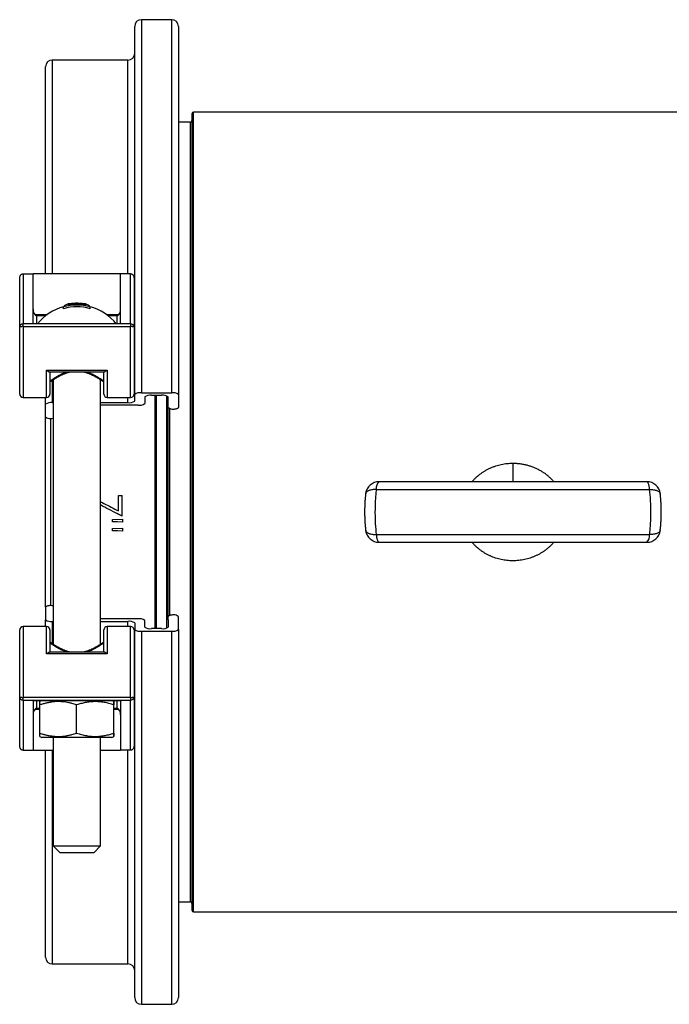
# Model space of a CAD drawing. Units: millimetres. Extents: x 0 to 420, y 0 to 297.
# Drawn here: x 114 to 162, y 101 to 175 of the extents above; entities that cross this region are included whole.
import ezdxf

# ---------------------------------------------------------------- set-up
doc = ezdxf.new("R2010")
doc.units = ezdxf.units.MM

msp = doc.modelspace()

# ---------------------------------------------------------------- linework, layer by layer
at = {"color": 7, "linetype": 'Continuous', "lineweight": 25}
for p, q in [((125.266, 174.698), (123.016, 174.698)), ((122.516, 146.812), (122.516, 174.198)), ((125.766, 174.198), (125.766, 146.812)), ((122.016, 171.698), (116.391, 171.698)), ((115.891, 155.803), (115.891, 171.198)), ((174.391, 167.823), (126.891, 167.823)), ((126.641, 167.073), (125.766, 167.073)), ((126.766, 167.698), (126.766, 108.448)), ((113.966, 151.817), (113.966, 155.461)), ((114.216, 155.803), (114.966, 155.803)), ((114.966, 155.057), (114.966, 155.803)), ((121.466, 155.803), (114.966, 155.803)), ((122.216, 155.803), (121.466, 155.803)), ((121.466, 155.057), (121.466, 155.803)), ((122.466, 155.461), (122.466, 151.817)), ((114.966, 152.067), (114.966, 155.057)), ((121.466, 152.067), (121.466, 155.057)), ((117.216, 153.199), (117.216, 153.334)), ((117.91, 153.51), (117.91, 153.58)), ((118.037, 153.518), (118.037, 153.573)), ((118.767, 153.482), (118.767, 153.538)), ((119.216, 153.199), (119.216, 153.334)), ((113.966, 146.851), (113.966, 151.817)), ((122.216, 152.067), (114.216, 152.067)), ((122.216, 151.859), (114.216, 151.859)), ((122.466, 151.817), (122.466, 146.851)), ((115.966, 148.616), (120.466, 148.616)), ((116.17, 148.504), (120.261, 148.504)), ((116.216, 148.504), (116.216, 146.851)), ((120.216, 146.851), (120.216, 148.504)), ((116.466, 147.923), (116.466, 128.223)), ((119.966, 128.223), (119.966, 147.923)), ((114.216, 146.601), (115.966, 146.601)), ((115.891, 146.087), (115.891, 146.601)), ((120.466, 146.601), (122.216, 146.601)), ((122.516, 146.329), (122.516, 146.812)), ((123.016, 146.933), (125.266, 146.933)), ((123.266, 146.631), (123.266, 146.147)), ((124.516, 146.752), (123.766, 146.752)), ((124.016, 146.752), (124.016, 129.394)), ((125.016, 146.087), (125.016, 146.631)), ((125.766, 146.812), (125.766, 145.845)), ((115.891, 145.149), (115.891, 146.087)), ((116.391, 146.208), (116.466, 146.208)), ((119.966, 146.208), (122.016, 146.208)), ((122.766, 146.026), (119.966, 146.026)), ((125.016, 138.073), (125.016, 146.087)), ((115.891, 130.997), (115.891, 145.149)), ((116.266, 145.032), (116.266, 131.114)), ((160.599, 140.323), (140.683, 140.323)), ((121.322, 139.307), (121.578, 139.307)), ((121.322, 138.148), (121.322, 139.307)), ((121.322, 139.302), (121.578, 139.302)), ((121.578, 137.769), (121.578, 139.307)), ((140.477, 139.753), (160.805, 139.753)), ((121.578, 137.77), (120.984, 138.073)), ((125.016, 130.059), (125.016, 138.073)), ((120.873, 137.511), (121.642, 137.544)), ((120.873, 137.353), (120.873, 137.511)), ((121.642, 137.323), (120.873, 137.356)), ((121.642, 137.32), (120.873, 137.353)), ((121.642, 137.32), (121.642, 137.544)), ((120.873, 136.838), (121.642, 136.871)), ((120.873, 136.682), (120.873, 136.838)), ((121.642, 136.653), (120.873, 136.688)), ((121.642, 136.647), (120.873, 136.682)), ((121.642, 136.647), (121.642, 136.871)), ((140.477, 136.393), (160.805, 136.393)), ((140.683, 135.823), (160.599, 135.823)), ((115.891, 130.997), (115.891, 130.059)), ((115.891, 129.546), (115.891, 130.059)), ((116.391, 129.938), (116.466, 129.938)), ((122.766, 130.12), (119.966, 130.12)), ((119.966, 129.938), (122.016, 129.938)), ((122.516, 129.817), (122.516, 129.334)), ((123.266, 129.515), (123.266, 129.999)), ((125.016, 130.059), (125.016, 129.515)), ((125.766, 129.334), (125.766, 130.301)), ((113.966, 124.329), (113.966, 129.296)), ((115.966, 129.546), (114.216, 129.546)), ((116.216, 129.296), (116.216, 127.642)), ((120.216, 127.642), (120.216, 129.296)), ((122.216, 129.546), (120.466, 129.546)), ((122.466, 129.296), (122.466, 124.329)), ((122.516, 101.948), (122.516, 129.334)), ((123.016, 129.213), (125.266, 129.213)), ((124.516, 129.394), (123.766, 129.394)), ((125.766, 129.334), (125.766, 101.948)), ((120.466, 127.53), (115.966, 127.53)), ((120.261, 127.642), (116.17, 127.642)), ((113.966, 120.685), (113.966, 124.329)), ((114.216, 124.287), (122.216, 124.287)), ((114.216, 124.079), (122.216, 124.079)), ((114.966, 124.079), (114.966, 124.046)), ((114.966, 124.046), (121.466, 124.046)), ((114.966, 124.046), (114.966, 121.09)), ((115.603, 124.046), (115.465, 123.966)), ((120.966, 123.966), (120.828, 124.046)), ((121.466, 124.046), (121.466, 124.079)), ((121.466, 124.046), (121.466, 121.09)), ((122.466, 124.329), (122.466, 120.685)), ((115.459, 121.621), (115.459, 123.721)), ((118.201, 121.621), (118.201, 123.721)), ((120.959, 121.621), (120.959, 123.721)), ((120.973, 121.621), (120.973, 123.721)), ((114.966, 121.09), (114.966, 120.344)), ((115.465, 121.375), (115.603, 121.296)), ((120.472, 121.296), (115.603, 121.296)), ((116.466, 121.296), (116.466, 113.226)), ((119.966, 113.226), (119.966, 121.296)), ((120.828, 121.296), (120.472, 121.296)), ((120.828, 121.296), (120.966, 121.375)), ((121.466, 121.09), (121.466, 120.344)), ((114.216, 120.344), (114.966, 120.344)), ((114.966, 120.344), (116.466, 120.344)), ((115.891, 104.948), (115.891, 120.344)), ((119.966, 120.344), (121.466, 120.344)), ((122.216, 120.344), (121.466, 120.344)), ((116.466, 113.226), (116.966, 112.726)), ((116.466, 113.226), (119.966, 113.226)), ((119.466, 112.726), (119.966, 113.226)), ((119.466, 112.726), (116.966, 112.726)), ((125.766, 109.073), (126.641, 109.073)), ((126.891, 108.323), (174.391, 108.323)), ((116.391, 104.448), (122.016, 104.448)), ((123.016, 101.448), (125.266, 101.448))]:
    msp.add_line(p, q, dxfattribs=at)
at = {"color": 8, "linetype": 'Continuous', "lineweight": 25}
for p, q in [((123.016, 174.698), (123.016, 146.933)), ((125.266, 146.933), (125.266, 174.698)), ((116.391, 171.698), (116.391, 155.803)), ((122.016, 155.803), (122.016, 171.698)), ((126.891, 108.323), (126.891, 167.823)), ((126.641, 167.073), (126.641, 109.073)), ((114.216, 155.803), (114.216, 152.067)), ((122.216, 152.067), (122.216, 155.803)), ((115.091, 152.773), (116.029, 152.773)), ((115.216, 152.678), (115.216, 152.067)), ((115.902, 152.678), (115.216, 152.678)), ((120.402, 152.773), (121.341, 152.773)), ((121.216, 152.678), (120.53, 152.678)), ((121.216, 152.067), (121.216, 152.678)), ((114.216, 151.859), (114.216, 152.067)), ((114.216, 151.859), (114.216, 146.601)), ((122.216, 152.067), (122.216, 151.859)), ((122.216, 146.601), (122.216, 151.859)), ((115.966, 146.601), (115.966, 148.616)), ((120.466, 148.616), (120.466, 146.601)), ((116.391, 147.876), (116.391, 146.208)), ((122.016, 146.208), (122.016, 146.601)), ((124.141, 129.394), (124.141, 146.752)), ((124.891, 146.711), (124.891, 138.073)), ((125.141, 138.073), (125.141, 145.765)), ((150.641, 141.704), (150.641, 140.323)), ((124.891, 138.073), (124.891, 129.435)), ((125.141, 130.381), (125.141, 138.073)), ((116.391, 129.938), (116.391, 128.271)), ((122.016, 129.546), (122.016, 129.938)), ((114.216, 129.546), (114.216, 124.287)), ((115.966, 127.53), (115.966, 129.546)), ((120.466, 129.546), (120.466, 127.53)), ((122.216, 124.287), (122.216, 129.546)), ((123.016, 129.213), (123.016, 101.448)), ((125.266, 101.448), (125.266, 129.213)), ((114.216, 124.079), (114.216, 124.287)), ((114.216, 124.079), (114.216, 120.344)), ((115.216, 124.046), (115.216, 123.468)), ((121.216, 123.468), (121.216, 124.046)), ((122.216, 124.287), (122.216, 124.079)), ((122.216, 120.344), (122.216, 124.079)), ((115.459, 123.373), (115.091, 123.373)), ((115.216, 123.468), (115.459, 123.468)), ((120.973, 123.468), (121.216, 123.468)), ((121.341, 123.373), (120.973, 123.373)), ((116.391, 120.344), (116.391, 104.448)), ((122.016, 104.448), (122.016, 120.344))]:
    msp.add_line(p, q, dxfattribs=at)
at = {"color": 7, "linetype": 'Continuous', "lineweight": 25, "flags": 128}
for points in [[(125.391, 145.728), (125.448, 145.732), (125.502, 145.738), (125.553, 145.746), (125.6, 145.755), (125.642, 145.765), (125.679, 145.777), (125.71, 145.789), (125.734, 145.802), (125.752, 145.816), (125.762, 145.83), (125.766, 145.845)], [(116.266, 131.114), (116.209, 131.11), (116.155, 131.103), (116.104, 131.096), (116.057, 131.087), (116.015, 131.077), (115.978, 131.065), (115.947, 131.053), (115.923, 131.039), (115.905, 131.026), (115.894, 131.011), (115.891, 130.997)], [(125.391, 130.418), (125.334, 130.414), (125.28, 130.408), (125.229, 130.4), (125.182, 130.391), (125.14, 130.381), (125.103, 130.37), (125.072, 130.357), (125.048, 130.344), (125.03, 130.33), (125.019, 130.316), (125.016, 130.301)]]:
    msp.add_lwpolyline(points, dxfattribs=at)
at = {"color": 8, "linetype": 'Continuous', "lineweight": 25, "flags": 128}
for points in [[(160.805, 139.753), (160.796, 139.823), (160.787, 139.891), (160.776, 139.954), (160.764, 140.014), (160.751, 140.069), (160.737, 140.12), (160.722, 140.165), (160.706, 140.206), (160.69, 140.24), (160.673, 140.269), (160.656, 140.292), (160.638, 140.308), (160.62, 140.319), (160.602, 140.323), (160.599, 140.323)], [(140.477, 139.753), (140.4, 139.752), (140.325, 139.749), (140.253, 139.743), (140.183, 139.734), (140.116, 139.723), (140.053, 139.709), (139.994, 139.693), (139.939, 139.674), (139.889, 139.653), (139.844, 139.63), (139.804, 139.605), (139.77, 139.579), (139.741, 139.55), (139.719, 139.521), (139.703, 139.49), (139.692, 139.458), (139.69, 139.441)], [(160.805, 139.753), (160.881, 139.752), (160.956, 139.749), (161.029, 139.743), (161.099, 139.734), (161.166, 139.723), (161.229, 139.709), (161.288, 139.693), (161.343, 139.674), (161.393, 139.653), (161.438, 139.63), (161.478, 139.605), (161.512, 139.579), (161.54, 139.55), (161.563, 139.521), (161.579, 139.49), (161.589, 139.458), (161.592, 139.441)], [(139.69, 136.705), (139.692, 136.688), (139.703, 136.656), (139.719, 136.625), (139.741, 136.596), (139.77, 136.567), (139.804, 136.541), (139.844, 136.516), (139.889, 136.493), (139.939, 136.472), (139.994, 136.453), (140.053, 136.437), (140.116, 136.423), (140.183, 136.412), (140.253, 136.403), (140.325, 136.397), (140.4, 136.394), (140.477, 136.393)], [(140.477, 136.393), (140.485, 136.323), (140.495, 136.255), (140.506, 136.192), (140.518, 136.132), (140.531, 136.077), (140.545, 136.026), (140.56, 135.981), (140.575, 135.941), (140.592, 135.906), (140.609, 135.877), (140.626, 135.854), (140.644, 135.838), (140.662, 135.827), (140.68, 135.823), (140.683, 135.823)], [(161.592, 136.705), (161.589, 136.688), (161.579, 136.656), (161.563, 136.625), (161.54, 136.596), (161.512, 136.567), (161.478, 136.541), (161.438, 136.516), (161.393, 136.493), (161.343, 136.472), (161.288, 136.453), (161.229, 136.437), (161.166, 136.423), (161.099, 136.412), (161.029, 136.403), (160.956, 136.397), (160.881, 136.394), (160.805, 136.393)]]:
    msp.add_lwpolyline(points, dxfattribs=at)
at = {"color": 7, "linetype": 'Continuous', "lineweight": 25}
for centre, radius, start, end in [((123.016, 174.198), 0.5, 90, 180), ((125.266, 174.198), 0.5, 0, 90), ((122.016, 172.198), 0.5, 270, 0), ((116.391, 171.198), 0.5, 90, 180), ((126.891, 167.698), 0.125, 90, 180), ((126.641, 167.198), 0.125, 270, 0), ((118.216, 149.72), 3.755, 105.31138, 141.32178), ((117.714, 152.905), 0.657, 101.79268, 139.24493), ((118.216, 149.72), 3.749, 74.53033, 105.46967), ((118.216, 149.72), 3.62, 73.96213, 106.03787), ((117.873, 153.051), 0.53, 86.04997, 129.37378), ((118.216, 149.72), 3.802, 79.71597, 100.28403), ((118.216, 149.72), 3.88, 95.87169, 99.43929), ((118.026, 153.136), 0.459, 81.20161, 104.63811), ((118.216, 149.72), 3.88, 90, 93.17468), ((118.203, 153.099), 0.502, 102.29261, 109.33707), ((118.216, 149.72), 3.857, 81.77907, 92.66118), ((118.216, 149.72), 3.88, 89.63783, 90), ((118.237, 153.143), 0.457, 80.47044, 89.6264), ((118.216, 149.72), 3.875, 83.03833, 88.56186), ((118.566, 153.124), 0.459, 74.95527, 93.28356), ((118.216, 149.72), 3.88, 80.56071, 84.12831), ((118.487, 152.925), 0.674, 52.73814, 65.38612), ((118.702, 152.878), 0.686, 41.57351, 77.38888), ((118.216, 149.72), 3.755, 38.67822, 74.68862), ((114.216, 151.817), 0.25, 90, 180), ((114.158, 151.442), 0.421, 82.05249, 117.0888), ((122.216, 151.817), 0.25, 0, 90), ((122.279, 151.472), 0.393, 61.59281, 99.26591), ((114.216, 146.851), 0.25, 180, 270), ((115.966, 146.851), 0.25, 270, 360), ((120.466, 146.851), 0.25, 180, 270), ((122.216, 146.851), 0.25, 270, 360), ((122.898, 146.326), 0.619, 79.03505, 128.16457), ((123.648, 146.145), 0.619, 79.03505, 128.16457), ((124.634, 146.145), 0.619, 51.83543, 100.96495), ((125.384, 146.326), 0.619, 51.83543, 100.96495), ((116.273, 145.6), 0.619, 79.03505, 128.16457), ((122.134, 146.815), 0.619, 259.03505, 308.16457), ((122.884, 146.634), 0.619, 259.03505, 308.16457), ((125.335, 146.207), 0.482, 228.61303, 276.69773), ((116.21, 145.511), 0.482, 228.61303, 276.69773), ((116.186, 146.474), 1.444, 273.17754, 281.18393), ((140.683, 139.323), 1, 90, 173.20927), ((160.599, 139.323), 1, 6.79073, 90), ((140.683, 136.823), 1, 186.79073, 270), ((160.599, 136.823), 1, 270, 353.20927), ((116.186, 129.672), 1.444, 78.81607, 86.82246), ((125.447, 129.94), 0.482, 48.61303, 96.69773), ((116.273, 130.546), 0.619, 231.83543, 280.96495), ((122.134, 129.331), 0.619, 51.83543, 100.96495), ((122.884, 129.512), 0.619, 51.83543, 100.96495), ((114.216, 129.296), 0.25, 90, 180), ((115.966, 129.296), 0.25, 0, 90), ((120.466, 129.296), 0.25, 90, 180), ((122.216, 129.296), 0.25, 0, 90), ((122.898, 129.82), 0.619, 231.83543, 280.96495), ((123.648, 130.002), 0.619, 231.83543, 280.96495), ((124.634, 130.002), 0.619, 259.03505, 308.16457), ((125.384, 129.82), 0.619, 259.03505, 308.16457), ((114.216, 124.329), 0.25, 180, 270), ((114.153, 124.674), 0.393, 241.59281, 279.26591), ((122.216, 124.329), 0.25, 270, 0), ((122.274, 124.704), 0.421, 262.05249, 297.0888), ((126.641, 108.948), 0.125, 0, 90), ((126.891, 108.448), 0.125, 180, 270), ((116.391, 104.948), 0.5, 180, 270), ((122.016, 103.948), 0.5, 0, 90), ((123.016, 101.948), 0.5, 180, 270), ((125.266, 101.948), 0.5, 270, 0)]:
    msp.add_arc(centre, radius, start, end, dxfattribs=at)
at = {"color": 8, "linetype": 'Continuous', "lineweight": 25}
for centre, start, end in [((141.166, 139.826), 134.23863, 186.08608), ((160.116, 136.32), 314.23863, 6.08608)]:
    msp.add_arc(centre, 0.693, start, end, dxfattribs=at)
at = {"color": 7, "linetype": 'Continuous', "lineweight": 25}
for centre, major_axis, ratio, start_param, end_param in [((115.216, 153.157), (0, 0.444), 0.563663, 1.570796, 2.617994), ((121.216, 153.157), (0, 0.444), 0.563663, 3.665191, 4.712389), ((115.216, 152.889), (-0.219, 0.219), 0.548558, 1.548933, 2.072532), ((121.216, 152.889), (0.219, 0.219), 0.548558, 4.210654, 4.734252), ((115.216, 122.989), (0, 0.444), 0.563663, 0.523599, 1.570796), ((115.216, 123.257), (0.219, 0.219), 0.548558, 1.069061, 1.59266), ((121.216, 123.257), (-0.219, 0.219), 0.548558, 4.690525, 5.214124), ((121.216, 122.989), (0, 0.444), 0.563663, 4.712389, 5.759587)]:
    msp.add_ellipse(centre, major_axis=major_axis, ratio=ratio, start_param=start_param, end_param=end_param, dxfattribs=at)
for points, knots in [([(113.966, 155.461), (113.966, 155.462), (113.966, 155.481), (113.968, 155.52), (113.98, 155.579), (114, 155.638), (114.028, 155.688), (114.06, 155.73), (114.098, 155.765), (114.14, 155.789), (114.183, 155.801), (114.205, 155.802), (114.216, 155.803)], [0, 0, 0, 0, 0.0032795, 0.1284801, 0.2555316, 0.3922078, 0.5323241, 0.6288991, 0.7278863, 0.8632997, 0.9304933, 1, 1, 1, 1]), ([(122.216, 155.803), (122.227, 155.802), (122.249, 155.801), (122.291, 155.789), (122.333, 155.765), (122.371, 155.73), (122.404, 155.689), (122.431, 155.638), (122.452, 155.58), (122.463, 155.521), (122.466, 155.482), (122.466, 155.462), (122.466, 155.461)], [0, 0, 0, 0, 0.067149, 0.1367, 0.272113, 0.368532, 0.467676, 0.604158, 0.74447, 0.869645, 0.996721, 1, 1, 1, 1]), ([(115.966, 148.616), (115.966, 148.616), (115.981, 148.603), (116.01, 148.58), (116.053, 148.55), (116.095, 148.525), (116.131, 148.511), (116.157, 148.504), (116.167, 148.505), (116.17, 148.505)], [0, 0, 0, 0, 0.00507, 0.197141, 0.392523, 0.590153, 0.792866, 0.937855, 1, 1, 1, 1]), ([(116.235, 147.771), (116.235, 147.771), (116.235, 147.772), (116.24, 147.775), (116.248, 147.78), (116.261, 147.789), (116.28, 147.802), (116.303, 147.817), (116.331, 147.836), (116.364, 147.857), (116.401, 147.882), (116.444, 147.909), (116.491, 147.939), (116.542, 147.971), (116.598, 148.005), (116.659, 148.042), (116.724, 148.08), (116.794, 148.12), (116.869, 148.161), (116.948, 148.203), (117.031, 148.245), (117.117, 148.286), (117.205, 148.325), (117.295, 148.363), (117.386, 148.399), (117.478, 148.431), (117.571, 148.46), (117.657, 148.485), (117.715, 148.498), (117.74, 148.504)], [0, 0, 0, 0, 0.015328, 0.039782, 0.071524, 0.10639, 0.142274, 0.178548, 0.215003, 0.251664, 0.290106, 0.328688, 0.367591, 0.406904, 0.44666, 0.486857, 0.527464, 0.568439, 0.610589, 0.652772, 0.694796, 0.736484, 0.777653, 0.818131, 0.858129, 0.896565, 0.934094, 0.970568, 1, 1, 1, 1]), ([(118.692, 148.504), (118.698, 148.503), (118.732, 148.496), (118.795, 148.479), (118.881, 148.455), (118.968, 148.427), (119.056, 148.395), (119.144, 148.361), (119.231, 148.324), (119.317, 148.285), (119.402, 148.244), (119.484, 148.202), (119.564, 148.16), (119.639, 148.119), (119.71, 148.079), (119.777, 148.039), (119.84, 148.002), (119.897, 147.966), (119.95, 147.933), (119.997, 147.903), (120.039, 147.876), (120.076, 147.852), (120.109, 147.831), (120.136, 147.812), (120.158, 147.797), (120.177, 147.785), (120.188, 147.777), (120.196, 147.771), (120.2, 147.769), (120.204, 147.767), (120.207, 147.765), (120.211, 147.762), (120.214, 147.76), (120.216, 147.759)], [0, 0, 0, 0, 0.006552, 0.038722, 0.071678, 0.1069, 0.143186, 0.180573, 0.219042, 0.258534, 0.298946, 0.340136, 0.381429, 0.422552, 0.463637, 0.504544, 0.545181, 0.585492, 0.625466, 0.664619, 0.702549, 0.740221, 0.77758, 0.814601, 0.851308, 0.887821, 0.926249, 0.944489, 0.980843, 0.990311, 0.994984, 0.997976, 1, 1, 1, 1]), ([(120.466, 148.616), (120.465, 148.616), (120.451, 148.603), (120.421, 148.58), (120.379, 148.55), (120.336, 148.525), (120.3, 148.511), (120.275, 148.504), (120.265, 148.505), (120.261, 148.505)], [0, 0, 0, 0, 0.00507, 0.197141, 0.392523, 0.590153, 0.792866, 0.937855, 1, 1, 1, 1]), ([(116.216, 147.759), (116.217, 147.76), (116.221, 147.762), (116.224, 147.764), (116.226, 147.766), (116.228, 147.767), (116.231, 147.768), (116.234, 147.771), (116.242, 147.776), (116.255, 147.785), (116.268, 147.794), (116.278, 147.8), (116.28, 147.802)], [0, 0, 0, 0, 0.015245, 0.029089, 0.047583, 0.079208, 0.130457, 0.229572, 0.464545, 0.700949, 0.938716, 1, 1, 1, 1]), ([(120.154, 147.8), (120.159, 147.797), (120.171, 147.789), (120.184, 147.78), (120.193, 147.774), (120.197, 147.771), (120.197, 147.771), (120.197, 147.771)], [0, 0, 0, 0, 0.2096459, 0.4735832, 0.7347455, 0.9267681, 1, 1, 1, 1]), ([(139.69, 139.441), (139.689, 139.438), (139.683, 139.391), (139.674, 139.299), (139.66, 139.167), (139.649, 139.033), (139.639, 138.899), (139.631, 138.763), (139.624, 138.626), (139.619, 138.489), (139.615, 138.351), (139.612, 138.213), (139.612, 138.075), (139.612, 137.938), (139.615, 137.8), (139.618, 137.663), (139.624, 137.526), (139.63, 137.389), (139.639, 137.253), (139.649, 137.118), (139.66, 136.985), (139.673, 136.854), (139.683, 136.76), (139.689, 136.712), (139.69, 136.705)], [0, 0, 0, 0, 0.004049, 0.054587, 0.105071, 0.154078, 0.20366, 0.253169, 0.302598, 0.351938, 0.401175, 0.450293, 0.499276, 0.548119, 0.596974, 0.646007, 0.695203, 0.744547, 0.794024, 0.843621, 0.89333, 0.943142, 0.992293, 1, 1, 1, 1]), ([(140.477, 139.753), (140.462, 139.621), (140.448, 139.487), (140.425, 139.213), (140.415, 139.073), (140.392, 138.646), (140.384, 138.36), (140.384, 137.928), (140.386, 137.783), (140.394, 137.493), (140.4, 137.35), (140.423, 136.929), (140.446, 136.657), (140.477, 136.393)], [0, 0, 0, 0, 0.125, 0.125, 0.25, 0.25, 0.5, 0.5, 0.625, 0.625, 0.75, 0.75, 1, 1, 1, 1]), ([(160.805, 136.393), (160.82, 136.525), (160.834, 136.659), (160.857, 136.934), (160.867, 137.074), (160.89, 137.5), (160.898, 137.786), (160.898, 138.219), (160.896, 138.363), (160.888, 138.653), (160.882, 138.796), (160.859, 139.217), (160.836, 139.49), (160.805, 139.753)], [0, 0, 0, 0, 0.125, 0.125, 0.25, 0.25, 0.5, 0.5, 0.625, 0.625, 0.75, 0.75, 1, 1, 1, 1]), ([(161.592, 136.705), (161.593, 136.708), (161.598, 136.755), (161.608, 136.847), (161.621, 136.979), (161.633, 137.113), (161.643, 137.247), (161.651, 137.383), (161.658, 137.52), (161.663, 137.657), (161.667, 137.795), (161.669, 137.933), (161.67, 138.071), (161.669, 138.209), (161.667, 138.346), (161.663, 138.483), (161.658, 138.62), (161.651, 138.757), (161.643, 138.893), (161.633, 139.028), (161.622, 139.161), (161.609, 139.293), (161.599, 139.386), (161.593, 139.435), (161.592, 139.441)], [0, 0, 0, 0, 0.004048, 0.054586, 0.10507, 0.154078, 0.203659, 0.253168, 0.302598, 0.351938, 0.401174, 0.450292, 0.499275, 0.548119, 0.596973, 0.646006, 0.695202, 0.744546, 0.794023, 0.84362, 0.893329, 0.943142, 0.992293, 1, 1, 1, 1]), ([(119.966, 138.843), (120.051, 138.8), (120.503, 138.568), (120.955, 138.336), (121.322, 138.148)], [0, 0, 0, 0, 0.188468, 1, 1, 1, 1]), ([(119.966, 138.84), (120.051, 138.797), (120.503, 138.566), (120.955, 138.335), (121.322, 138.148)], [0, 0, 0, 0, 0.188468, 1, 1, 1, 1]), ([(121.578, 137.769), (121.151, 137.988), (120.614, 138.263), (120.076, 138.539), (119.966, 138.595)], [0, 0, 0, 0, 0.7950706, 1, 1, 1, 1]), ([(117.74, 127.642), (117.734, 127.643), (117.699, 127.65), (117.637, 127.667), (117.551, 127.691), (117.464, 127.719), (117.376, 127.751), (117.288, 127.785), (117.201, 127.822), (117.115, 127.861), (117.03, 127.902), (116.947, 127.944), (116.868, 127.986), (116.793, 128.027), (116.721, 128.068), (116.655, 128.107), (116.592, 128.144), (116.534, 128.18), (116.482, 128.213), (116.434, 128.243), (116.392, 128.27), (116.355, 128.294), (116.323, 128.316), (116.296, 128.334), (116.273, 128.349), (116.255, 128.361), (116.244, 128.369), (116.235, 128.375), (116.232, 128.377), (116.228, 128.38), (116.225, 128.382), (116.221, 128.384), (116.217, 128.386), (116.216, 128.387)], [0, 0, 0, 0, 0.006552, 0.038722, 0.071678, 0.1069, 0.143186, 0.180573, 0.219042, 0.258534, 0.298946, 0.340136, 0.381429, 0.422552, 0.463637, 0.504544, 0.545181, 0.585492, 0.625466, 0.664619, 0.702549, 0.740221, 0.77758, 0.814601, 0.851308, 0.887821, 0.926249, 0.944489, 0.980843, 0.990311, 0.994984, 0.997976, 1, 1, 1, 1]), ([(116.278, 128.346), (116.273, 128.349), (116.261, 128.357), (116.248, 128.366), (116.239, 128.372), (116.235, 128.375), (116.235, 128.375), (116.235, 128.375)], [0, 0, 0, 0, 0.209646, 0.473583, 0.734745, 0.926768, 1, 1, 1, 1]), ([(120.197, 128.375), (120.197, 128.375), (120.196, 128.374), (120.192, 128.372), (120.184, 128.366), (120.17, 128.357), (120.152, 128.344), (120.129, 128.329), (120.1, 128.31), (120.068, 128.289), (120.031, 128.264), (119.988, 128.237), (119.941, 128.207), (119.89, 128.175), (119.834, 128.141), (119.773, 128.104), (119.707, 128.066), (119.637, 128.026), (119.562, 127.985), (119.483, 127.943), (119.401, 127.901), (119.315, 127.86), (119.227, 127.821), (119.137, 127.783), (119.045, 127.747), (118.953, 127.715), (118.861, 127.686), (118.774, 127.661), (118.717, 127.648), (118.692, 127.642)], [0, 0, 0, 0, 0.015328, 0.039782, 0.071524, 0.10639, 0.142274, 0.178548, 0.215003, 0.251664, 0.290106, 0.328688, 0.367591, 0.406904, 0.44666, 0.486857, 0.527464, 0.568439, 0.610589, 0.652772, 0.694796, 0.736484, 0.777653, 0.818131, 0.858129, 0.896565, 0.934094, 0.970568, 1, 1, 1, 1]), ([(120.216, 128.387), (120.214, 128.386), (120.211, 128.384), (120.208, 128.382), (120.205, 128.381), (120.203, 128.379), (120.201, 128.378), (120.198, 128.375), (120.19, 128.37), (120.176, 128.361), (120.164, 128.352), (120.154, 128.346), (120.152, 128.344)], [0, 0, 0, 0, 0.015245, 0.029089, 0.047583, 0.079208, 0.130457, 0.229572, 0.464545, 0.700949, 0.938716, 1, 1, 1, 1]), ([(115.966, 127.53), (115.966, 127.53), (115.981, 127.543), (116.01, 127.566), (116.053, 127.596), (116.095, 127.621), (116.131, 127.635), (116.157, 127.642), (116.167, 127.641), (116.17, 127.641)], [0, 0, 0, 0, 0.00507, 0.197141, 0.392523, 0.590153, 0.792866, 0.937855, 1, 1, 1, 1]), ([(120.466, 127.53), (120.465, 127.53), (120.451, 127.543), (120.421, 127.566), (120.379, 127.596), (120.336, 127.621), (120.3, 127.635), (120.275, 127.642), (120.265, 127.641), (120.261, 127.641)], [0, 0, 0, 0, 0.00507, 0.197141, 0.392523, 0.590153, 0.792866, 0.937855, 1, 1, 1, 1]), ([(118.201, 123.721), (118.143, 123.74), (118.025, 123.778), (117.832, 123.832), (117.621, 123.883), (117.392, 123.925), (117.16, 123.954), (116.925, 123.967), (116.687, 123.966), (116.446, 123.948), (116.2, 123.914), (115.951, 123.863), (115.704, 123.799), (115.54, 123.747), (115.459, 123.721)], [0, 0, 0, 0, 0.065646, 0.131345, 0.214483, 0.297659, 0.380776, 0.465956, 0.551206, 0.636387, 0.726844, 0.81731, 0.908651, 1, 1, 1, 1]), ([(115.459, 123.721), (115.459, 123.74), (115.46, 123.778), (115.46, 123.828), (115.461, 123.872), (115.462, 123.909), (115.463, 123.937), (115.464, 123.956), (115.465, 123.966), (115.466, 123.965), (115.466, 123.965)], [0, 0, 0, 0, 0.13307, 0.266135, 0.399732, 0.533323, 0.669104, 0.804881, 0.9417, 1, 1, 1, 1]), ([(120.959, 123.721), (120.899, 123.74), (120.781, 123.778), (120.601, 123.828), (120.419, 123.872), (120.236, 123.909), (120.05, 123.937), (119.861, 123.957), (119.672, 123.967), (119.492, 123.967), (119.321, 123.958), (119.161, 123.943), (119, 123.921), (118.84, 123.893), (118.679, 123.858), (118.465, 123.804), (118.307, 123.754), (118.201, 123.721)], [0, 0, 0, 0, 0.066013, 0.132023, 0.198297, 0.264568, 0.331926, 0.399282, 0.467154, 0.535026, 0.592469, 0.649913, 0.70767, 0.765427, 0.823976, 0.882526, 1, 1, 1, 1]), ([(120.973, 123.721), (120.973, 123.74), (120.972, 123.778), (120.971, 123.828), (120.97, 123.872), (120.969, 123.909), (120.968, 123.937), (120.967, 123.957), (120.966, 123.967), (120.965, 123.967), (120.964, 123.958), (120.964, 123.943), (120.963, 123.921), (120.962, 123.893), (120.961, 123.858), (120.96, 123.804), (120.959, 123.754), (120.959, 123.721)], [0, 0, 0, 0, 0.066013, 0.132023, 0.198297, 0.264568, 0.331926, 0.399282, 0.467154, 0.535026, 0.592469, 0.649913, 0.70767, 0.765427, 0.823976, 0.882526, 1, 1, 1, 1]), ([(115.466, 121.376), (115.466, 121.376), (115.465, 121.375), (115.465, 121.383), (115.464, 121.398), (115.463, 121.42), (115.462, 121.448), (115.461, 121.483), (115.46, 121.537), (115.459, 121.587), (115.459, 121.621)], [0, 0, 0, 0, 0.062691, 0.178486, 0.294283, 0.410711, 0.527141, 0.645164, 0.763191, 1, 1, 1, 1]), ([(115.459, 121.621), (115.54, 121.595), (115.701, 121.542), (115.948, 121.479), (116.198, 121.428), (116.443, 121.393), (116.681, 121.376), (116.913, 121.374), (117.146, 121.386), (117.38, 121.415), (117.615, 121.457), (117.83, 121.508), (118.025, 121.563), (118.143, 121.601), (118.201, 121.621)], [0, 0, 0, 0, 0.090522, 0.181037, 0.272329, 0.363613, 0.446655, 0.529761, 0.612802, 0.698057, 0.783376, 0.868655, 0.934299, 1, 1, 1, 1]), ([(118.201, 121.621), (118.261, 121.601), (118.379, 121.563), (118.559, 121.513), (118.74, 121.469), (118.924, 121.432), (119.11, 121.404), (119.299, 121.384), (119.488, 121.374), (119.668, 121.375), (119.839, 121.383), (119.999, 121.398), (120.16, 121.42), (120.32, 121.448), (120.48, 121.483), (120.694, 121.537), (120.853, 121.587), (120.959, 121.621)], [0, 0, 0, 0, 0.066013, 0.132023, 0.198297, 0.264568, 0.331926, 0.399282, 0.467154, 0.535026, 0.592469, 0.649913, 0.70767, 0.765427, 0.823976, 0.882526, 1, 1, 1, 1]), ([(120.959, 121.621), (120.959, 121.601), (120.959, 121.563), (120.96, 121.513), (120.961, 121.469), (120.962, 121.432), (120.963, 121.404), (120.964, 121.384), (120.965, 121.374), (120.966, 121.375), (120.967, 121.383), (120.968, 121.398), (120.969, 121.42), (120.97, 121.448), (120.971, 121.483), (120.972, 121.537), (120.973, 121.587), (120.973, 121.621)], [0, 0, 0, 0, 0.066013, 0.132023, 0.198297, 0.264568, 0.331926, 0.399282, 0.467154, 0.535026, 0.592469, 0.649913, 0.70767, 0.765427, 0.823976, 0.882526, 1, 1, 1, 1]), ([(114.216, 120.344), (114.205, 120.344), (114.183, 120.345), (114.141, 120.357), (114.099, 120.381), (114.06, 120.416), (114.028, 120.457), (114, 120.508), (113.98, 120.566), (113.968, 120.625), (113.966, 120.665), (113.966, 120.684), (113.966, 120.685)], [0, 0, 0, 0, 0.067149, 0.1367, 0.272113, 0.368532, 0.467676, 0.604158, 0.74447, 0.869645, 0.996721, 1, 1, 1, 1]), ([(122.466, 120.685), (122.466, 120.684), (122.466, 120.665), (122.463, 120.626), (122.452, 120.567), (122.432, 120.509), (122.404, 120.458), (122.372, 120.417), (122.334, 120.381), (122.291, 120.357), (122.249, 120.345), (122.227, 120.344), (122.216, 120.344)], [0, 0, 0, 0, 0.003279, 0.12848, 0.255532, 0.392208, 0.532324, 0.628899, 0.727886, 0.8633, 0.930493, 1, 1, 1, 1])]:
    msp.add_open_spline(points, degree=3, knots=knots, dxfattribs=at)
at = {"color": 8, "linetype": 'Continuous', "lineweight": 25}
for points, knots in [([(116.216, 147.816), (116.226, 147.823), (116.252, 147.842), (116.307, 147.88), (116.379, 147.929), (116.463, 147.985), (116.558, 148.047), (116.664, 148.112), (116.78, 148.181), (116.91, 148.253), (117.055, 148.328), (117.217, 148.402), (117.363, 148.463), (117.46, 148.494), (117.494, 148.504)], [0, 0, 0, 0, 0.046562, 0.127825, 0.210952, 0.294084, 0.381325, 0.46857, 0.557661, 0.646752, 0.745266, 0.843767, 0.945647, 1, 1, 1, 1]), ([(118.941, 148.504), (118.954, 148.5), (119.018, 148.481), (119.127, 148.438), (119.268, 148.379), (119.401, 148.315), (119.528, 148.249), (119.648, 148.183), (119.769, 148.112), (119.886, 148.039), (119.999, 147.966), (120.098, 147.899), (120.17, 147.848), (120.204, 147.824), (120.216, 147.816)], [0, 0, 0, 0, 0.020719, 0.103465, 0.186224, 0.270125, 0.354032, 0.439623, 0.525215, 0.628539, 0.731855, 0.838564, 0.945258, 1, 1, 1, 1]), ([(147.602, 140.323), (147.627, 140.353), (147.698, 140.438), (147.824, 140.569), (147.978, 140.714), (148.141, 140.849), (148.309, 140.975), (148.486, 141.093), (148.67, 141.201), (148.862, 141.301), (149.058, 141.389), (149.259, 141.467), (149.463, 141.534), (149.672, 141.591), (149.886, 141.636), (150.104, 141.671), (150.355, 141.698), (150.535, 141.702), (150.641, 141.704)], [0, 0, 0, 0, 0.034097, 0.096092, 0.158036, 0.219033, 0.280077, 0.341078, 0.403751, 0.466471, 0.529145, 0.591412, 0.653723, 0.715991, 0.779903, 0.843863, 0.907775, 1, 1, 1, 1]), ([(150.641, 141.704), (150.727, 141.702), (150.901, 141.699), (151.16, 141.673), (151.417, 141.632), (151.671, 141.575), (151.92, 141.502), (152.162, 141.414), (152.397, 141.311), (152.626, 141.193), (152.846, 141.061), (153.056, 140.916), (153.255, 140.757), (153.441, 140.585), (153.583, 140.44), (153.658, 140.349), (153.679, 140.323)], [0, 0, 0, 0, 0.0753279, 0.1508862, 0.2265245, 0.3020865, 0.3774176, 0.4517546, 0.5263255, 0.6009653, 0.6755166, 0.7498371, 0.8233668, 0.8971554, 0.9710233, 1, 1, 1, 1]), ([(153.68, 135.823), (153.654, 135.792), (153.584, 135.708), (153.458, 135.577), (153.304, 135.433), (153.14, 135.296), (152.97, 135.169), (152.793, 135.053), (152.61, 134.946), (152.421, 134.848), (152.225, 134.76), (152.023, 134.681), (151.817, 134.613), (151.607, 134.557), (151.396, 134.511), (151.18, 134.476), (150.96, 134.453), (150.738, 134.441), (150.518, 134.442), (150.303, 134.454), (150.092, 134.477), (149.88, 134.511), (149.669, 134.556), (149.459, 134.613), (149.255, 134.68), (149.057, 134.757), (148.865, 134.844), (148.676, 134.941), (148.492, 135.049), (148.312, 135.169), (148.141, 135.296), (147.98, 135.431), (147.83, 135.572), (147.703, 135.703), (147.63, 135.789), (147.601, 135.823)], [0, 0, 0, 0, 0.0177545, 0.0478199, 0.07877, 0.1097458, 0.1406974, 0.1713465, 0.2020183, 0.2326688, 0.2641257, 0.2956054, 0.327063, 0.3584908, 0.3899406, 0.4213683, 0.4536338, 0.4859238, 0.5181893, 0.5489558, 0.579743, 0.6105095, 0.6420552, 0.6736233, 0.7051683, 0.7356772, 0.7662071, 0.7967154, 0.8280396, 0.8593875, 0.8907106, 0.9207103, 0.9507318, 0.9807303, 1, 1, 1, 1]), ([(117.491, 127.642), (117.478, 127.646), (117.414, 127.666), (117.305, 127.708), (117.164, 127.767), (117.03, 127.831), (116.903, 127.897), (116.783, 127.963), (116.663, 128.034), (116.546, 128.107), (116.433, 128.181), (116.334, 128.247), (116.262, 128.298), (116.227, 128.322), (116.216, 128.33)], [0, 0, 0, 0, 0.020719, 0.103465, 0.186224, 0.270125, 0.354032, 0.439623, 0.525215, 0.628539, 0.731855, 0.838564, 0.945258, 1, 1, 1, 1]), ([(120.216, 128.33), (120.206, 128.323), (120.18, 128.305), (120.125, 128.266), (120.052, 128.217), (119.968, 128.161), (119.874, 128.1), (119.768, 128.034), (119.652, 127.965), (119.521, 127.893), (119.377, 127.818), (119.214, 127.744), (119.068, 127.683), (118.972, 127.653), (118.938, 127.642)], [0, 0, 0, 0, 0.046562, 0.127825, 0.210952, 0.294084, 0.381325, 0.46857, 0.557661, 0.646752, 0.745266, 0.843767, 0.945647, 1, 1, 1, 1])]:
    msp.add_open_spline(points, degree=3, knots=knots, dxfattribs=at)

doc.saveas('drawing.dxf')
